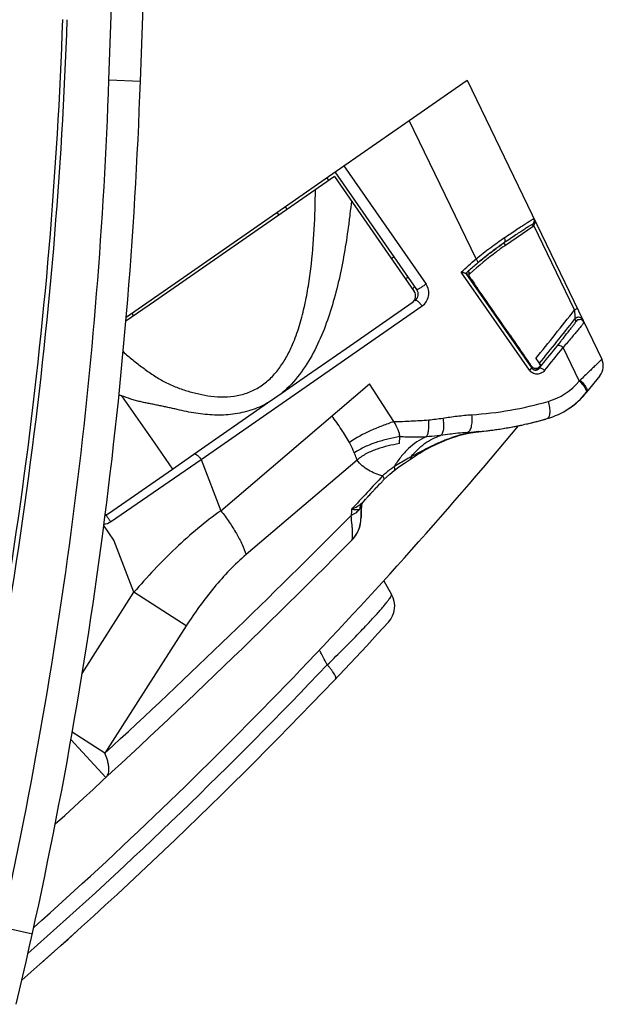
# Model space of a CAD drawing. Units: millimetres. Extents: x 0 to 420, y 0 to 297.
# Drawn here: x 286 to 292, y 133 to 142 of the extents above; entities that cross this region are included whole.
import ezdxf

# ---------------------------------------------------------------- set-up
doc = ezdxf.new("R2010")
doc.units = ezdxf.units.MM
doc.header["$LTSCALE"] = 23.1
doc.layers.add('INTF_1', color=7, linetype='CONTINUOUS')

msp = doc.modelspace()

# ---------------------------------------------------------------- linework, layer by layer
at = {"layer": 'INTF_1', "color": 9, "linetype": 'CONTINUOUS'}
for p, q in [((287.223, 141.5357), (287.6735, 154.4365)), ((287.223, 141.5357), (287.5229, 141.5252)), ((290.723, 139.8307), (290.0857, 141.1496)), ((289.4629, 140.7169), (290.2455, 139.5906)), ((289.2996, 140.6035), (289.3168, 140.5788)), ((288.9215, 140.3041), (288.9043, 140.3288)), ((291.2664, 140.1435), (291.2595, 140.1576)), ((291.6616, 139.3438), (291.2727, 140.1488)), ((290.9701, 139.9699), (290.9437, 139.9515)), ((290.9719, 139.9712), (290.9701, 139.9699)), ((291.0036, 139.9609), (290.9884, 139.9825)), ((290.7629, 139.8125), (290.7368, 139.7906)), ((290.7662, 139.8153), (290.7629, 139.8125)), ((290.7838, 139.8297), (290.783, 139.8291)), ((290.6484, 139.7126), (290.625, 139.6911)), ((290.6676, 139.6919), (290.6484, 139.7126)), ((291.2319, 138.7705), (290.5809, 139.7035)), ((290.624, 139.6921), (291.2533, 138.7902)), ((288.1016, 137.9183), (290.2079, 139.3818)), ((287.4427, 139.3133), (287.4539, 139.2845)), ((291.6865, 139.2724), (291.6826, 139.2709)), ((291.6969, 139.2744), (291.6907, 139.2736)), ((291.7061, 138.6671), (291.552, 138.9858)), ((291.2533, 138.7902), (291.2539, 138.8045)), ((291.2898, 138.7715), (291.295, 138.7718)), ((291.3011, 138.773), (291.3065, 138.7749)), ((291.3092, 138.7762), (291.3093, 138.7762)), ((291.3092, 138.7762), (291.3094, 138.7762)), ((291.3218, 138.7851), (291.3251, 138.7889)), ((291.3251, 138.7889), (291.347, 138.8159)), ((291.3256, 138.8025), (291.3251, 138.7889)), ((291.3252, 138.8338), (291.347, 138.8159)), ((288.29, 137.4314), (289.7057, 138.6394)), ((287.3438, 138.526), (287.6523, 138.0819)), ((287.6523, 138.0819), (287.8287, 137.8281)), ((287.2387, 137.3265), (288.1016, 137.9183)), ((288.1016, 137.9183), (288.29, 137.4314)), ((289.588, 137.9139), (288.5306, 137.0123)), ((289.6521, 137.5209), (289.6395, 137.5082)), ((287.4611, 136.6535), (287.2689, 137.1501)), ((286.9662, 135.8791), (287.4611, 136.6535)), ((287.9604, 136.3344), (287.4611, 136.6535)), ((287.9604, 136.3344), (287.1846, 135.1205)), ((287.1846, 135.1205), (286.8717, 135.3205)), ((286.8594, 135.2511), (287.1942, 134.8886)), ((286.1999, 133.4648), (286.4929, 133.4001))]:
    msp.add_line(p, q, dxfattribs=at)
at = {"layer": 'INTF_1', "color": 7, "linetype": 'CONTINUOUS'}
for p, q in [((287.5229, 141.5252), (287.9734, 154.4261)), ((290.0857, 141.1496), (290.6369, 141.5326)), ((290.6369, 141.5326), (291.9208, 138.8758)), ((289.4629, 140.7169), (290.0857, 141.1496)), ((288.8248, 140.2736), (289.4629, 140.7169)), ((290.158, 139.5377), (289.3791, 140.6587)), ((287.896, 139.6282), (288.8248, 140.2736)), ((288.8248, 140.2736), (288.842, 140.2488)), ((291.0036, 139.9609), (291.2664, 140.1435)), ((290.86, 139.8899), (290.8714, 139.8985)), ((290.8714, 139.8985), (290.88, 139.905)), ((290.88, 139.905), (290.8891, 139.9118)), ((290.8891, 139.9118), (290.9008, 139.9205)), ((290.9008, 139.9205), (290.9132, 139.9295)), ((290.9132, 139.9295), (290.9248, 139.938)), ((290.9248, 139.938), (290.9333, 139.9441)), ((290.9333, 139.9441), (290.9411, 139.9496)), ((290.9411, 139.9496), (290.9496, 139.9556)), ((290.9496, 139.9556), (290.9617, 139.964)), ((290.9617, 139.964), (290.9691, 139.9691)), ((290.9691, 139.9691), (290.9701, 139.9698)), ((289.9151, 139.8347), (289.9398, 139.8519)), ((290.763, 139.8124), (290.7864, 139.8318)), ((290.7864, 139.8318), (290.7969, 139.8403)), ((290.7969, 139.8403), (290.8059, 139.8476)), ((290.8059, 139.8476), (290.8143, 139.8543)), ((290.8143, 139.8543), (290.8243, 139.8622)), ((290.8243, 139.8622), (290.835, 139.8706)), ((290.835, 139.8706), (290.8478, 139.8805)), ((290.8478, 139.8805), (290.86, 139.8899)), ((287.3875, 139.2749), (287.896, 139.6282)), ((290.625, 139.6911), (290.624, 139.6921)), ((290.625, 139.6911), (290.6571, 139.6876)), ((290.653, 139.6779), (290.6513, 139.6767)), ((290.6513, 139.6763), (290.6521, 139.677)), ((290.6624, 139.6871), (290.6543, 139.6796)), ((290.6624, 139.6871), (290.6544, 139.6796)), ((290.6571, 139.6876), (290.662, 139.6871)), ((290.6676, 139.6919), (290.6624, 139.6871)), ((290.7922, 139.4691), (290.7376, 139.5476)), ((289.484, 138.9781), (290.1146, 139.4162)), ((289.4841, 138.978), (290.1146, 139.4162)), ((291.6648, 139.2576), (291.6602, 139.2519)), ((289.1156, 138.7219), (289.4841, 138.978)), ((291.2914, 138.8803), (291.3367, 138.8174)), ((291.2923, 138.7715), (291.2894, 138.7715)), ((291.2931, 138.7716), (291.2928, 138.7716)), ((291.2935, 138.7716), (291.2929, 138.7716)), ((291.2938, 138.7716), (291.2935, 138.7716)), ((291.2938, 138.7716), (291.2935, 138.7716)), ((291.2942, 138.7717), (291.2938, 138.7716)), ((291.2958, 138.7719), (291.2942, 138.7717)), ((291.2945, 138.7717), (291.2942, 138.7717)), ((291.2951, 138.7718), (291.2945, 138.7717)), ((291.2959, 138.7719), (291.2951, 138.7718)), ((291.2991, 138.7725), (291.2959, 138.7719)), ((291.2972, 138.7721), (291.2969, 138.7721)), ((291.2979, 138.7723), (291.2976, 138.7722)), ((291.2982, 138.7723), (291.2979, 138.7723)), ((291.2985, 138.7724), (291.2982, 138.7723)), ((291.2988, 138.7725), (291.2985, 138.7724)), ((291.2991, 138.7725), (291.2988, 138.7725)), ((291.2999, 138.7727), (291.2991, 138.7725)), ((291.2994, 138.7726), (291.2991, 138.7725)), ((291.3, 138.7727), (291.2997, 138.7727)), ((291.3003, 138.7728), (291.2999, 138.7727)), ((291.3007, 138.7729), (291.3004, 138.7729)), ((291.3013, 138.7731), (291.3008, 138.773)), ((291.3016, 138.7732), (291.3011, 138.7731)), ((291.3019, 138.7733), (291.3014, 138.7731)), ((291.3023, 138.7734), (291.3017, 138.7732)), ((291.3023, 138.7734), (291.302, 138.7733)), ((291.3035, 138.7738), (291.3023, 138.7734)), ((291.3123, 138.7777), (291.3095, 138.7763)), ((291.3123, 138.7777), (291.3165, 138.7804)), ((291.313, 138.7781), (291.3123, 138.7777)), ((291.3171, 138.7808), (291.3164, 138.7804)), ((291.3189, 138.7823), (291.3171, 138.7808)), ((291.3193, 138.7826), (291.3187, 138.7821)), ((291.3193, 138.7826), (291.3191, 138.7825)), ((291.3252, 138.8338), (291.325, 138.8335)), ((288.8748, 138.5548), (289.1155, 138.7221)), ((288.8749, 138.5546), (289.1156, 138.7219)), ((291.9027, 138.7167), (291.7764, 138.5593)), ((289.939, 138.2799), (289.7057, 138.6394)), ((288.7355, 138.4581), (288.8748, 138.5548)), ((291.7114, 138.4883), (291.7156, 138.4923)), ((291.7156, 138.4923), (291.7194, 138.496)), ((291.7194, 138.496), (291.7229, 138.4995)), ((291.7229, 138.4995), (291.7261, 138.5028)), ((291.7261, 138.5028), (291.7291, 138.5059)), ((291.7291, 138.5059), (291.7319, 138.5087)), ((291.7319, 138.5087), (291.7344, 138.5114)), ((291.7344, 138.5114), (291.7368, 138.5139)), ((291.7368, 138.5139), (291.74, 138.5173)), ((291.7438, 138.5214), (291.7463, 138.5241)), ((291.7492, 138.5274), (291.7517, 138.5302)), ((291.7553, 138.5342), (291.7591, 138.5385)), ((291.7583, 138.5376), (291.7607, 138.5404)), ((291.7607, 138.5404), (291.7626, 138.5427)), ((288.0332, 137.97), (288.7355, 138.4581)), ((291.3053, 138.2825), (291.3992, 138.3082)), ((291.3529, 138.2952), (291.3735, 138.3009)), ((291.3709, 138.3002), (291.3868, 138.3047)), ((291.3828, 138.3035), (291.3993, 138.3082)), ((291.3868, 138.3047), (291.3881, 138.305)), ((291.1452, 138.2448), (291.1708, 138.2503)), ((291.1708, 138.2503), (291.1886, 138.2543)), ((291.2616, 138.2714), (291.2831, 138.2768)), ((291.2831, 138.2768), (291.3229, 138.2871)), ((291.3207, 138.2865), (291.3411, 138.292)), ((291.3365, 138.2908), (291.3577, 138.2965)), ((289.9914, 138.07), (289.9951, 138.1385)), ((290.6248, 138.1751), (290.6521, 138.1769)), ((290.6521, 138.1769), (290.6763, 138.1786)), ((290.72, 138.1821), (290.7444, 138.1843)), ((290.7231, 138.1828), (290.7236, 138.1828)), ((290.7237, 138.1817), (290.7233, 138.1816)), ((290.7238, 138.1816), (290.7233, 138.1815)), ((290.7444, 138.1843), (290.7617, 138.1859)), ((290.7617, 138.1859), (290.7853, 138.1883)), ((290.7853, 138.1883), (290.798, 138.1897)), ((290.798, 138.1897), (290.8204, 138.1922)), ((290.8204, 138.1922), (290.8403, 138.1945)), ((290.8403, 138.1945), (290.8603, 138.197)), ((290.8603, 138.197), (290.8836, 138.2)), ((287.8288, 137.8279), (288.0332, 137.97)), ((287.2197, 137.4049), (287.8287, 137.8281)), ((289.7623, 137.6413), (289.7668, 137.6462)), ((289.7668, 137.6462), (289.7674, 137.6468)), ((289.7674, 137.6468), (289.7676, 137.647)), ((289.7676, 137.647), (289.7684, 137.6478)), ((289.7684, 137.6478), (289.7814, 137.6614)), ((289.7814, 137.6614), (289.7824, 137.6624)), ((289.7824, 137.6624), (289.8056, 137.686)), ((289.8056, 137.686), (289.8107, 137.6913)), ((289.8107, 137.6913), (289.8164, 137.6972)), ((289.8164, 137.6972), (289.8261, 137.7074)), ((289.8261, 137.7074), (289.8318, 137.7135)), ((289.8318, 137.7135), (289.8383, 137.7204)), ((289.8383, 137.7204), (289.8417, 137.7241)), ((289.6739, 137.5455), (289.6792, 137.5514)), ((289.6792, 137.5514), (289.6809, 137.5532)), ((289.6955, 137.5693), (289.6962, 137.5701)), ((289.6962, 137.5701), (289.6977, 137.5718)), ((289.6977, 137.5718), (289.7083, 137.5834)), ((289.7083, 137.5834), (289.7195, 137.5956)), ((289.7195, 137.5956), (289.7279, 137.6047)), ((289.7279, 137.6047), (289.7299, 137.6069)), ((289.7314, 137.6085), (289.7363, 137.6136)), ((289.7363, 137.6136), (289.7402, 137.6177)), ((289.7402, 137.6177), (289.7439, 137.6216)), ((289.7439, 137.6216), (289.748, 137.626)), ((289.748, 137.626), (289.7515, 137.6298)), ((289.7514, 137.6297), (289.756, 137.6346)), ((289.7515, 137.6298), (289.7523, 137.6308)), ((289.756, 137.6346), (289.7597, 137.6386)), ((289.7597, 137.6386), (289.7623, 137.6413)), ((289.6296, 137.4435), (289.6306, 137.4593)), ((289.6298, 137.47), (289.6298, 137.4702)), ((289.6306, 137.4583), (289.6326, 137.4862)), ((289.6306, 137.4593), (289.6315, 137.4725)), ((289.6315, 137.4725), (289.6322, 137.483)), ((289.6534, 137.5222), (289.6544, 137.5234)), ((289.6544, 137.5234), (289.6557, 137.5248)), ((289.6557, 137.5248), (289.6569, 137.5261)), ((289.6569, 137.5261), (289.669, 137.54)), ((289.669, 137.54), (289.6709, 137.5421)), ((289.6709, 137.5421), (289.6739, 137.5455)), ((289.6259, 137.3672), (289.6256, 137.3559)), ((289.6259, 137.3672), (289.6265, 137.3842)), ((289.6265, 137.3842), (289.6274, 137.4033)), ((289.6273, 137.4034), (289.6279, 137.4146)), ((289.6279, 137.4146), (289.6286, 137.4283)), ((289.6286, 137.4283), (289.6296, 137.4435)), ((287.2689, 137.1501), (287.1727, 137.2886)), ((289.6101, 137.2665), (289.6165, 137.2881)), ((289.6165, 137.2881), (289.6212, 137.3105)), ((289.6212, 137.3105), (289.6243, 137.3331)), ((289.6243, 137.3331), (289.6256, 137.3558)), ((289.6256, 137.3558), (289.6257, 137.359)), ((289.6256, 137.3556), (289.6256, 137.3575)), ((289.6256, 137.3561), (289.6256, 137.3559)), ((289.6256, 137.3555), (289.6256, 137.3555)), ((289.6257, 137.3595), (289.6257, 137.36)), ((289.8425, 136.7641), (289.9175, 136.6331)), ((286.8329, 133.3493), (286.9144, 133.4226)), ((286.7652, 133.2885), (286.8329, 133.3493)), ((286.6125, 133.1524), (286.7652, 133.2885)), ((286.5974, 133.1391), (286.6125, 133.1524)), ((286.5758, 133.1199), (286.5919, 133.1341)), ((286.5919, 133.1341), (286.5974, 133.1391))]:
    msp.add_line(p, q, dxfattribs=at)
at = {"layer": 'INTF_1', "color": 6, "linetype": 'CONTINUOUS'}
for p, q in [((289.3715, 140.6168), (287.6575, 139.4259)), ((289.3715, 140.6168), (290.1333, 139.5206)), ((287.6575, 139.4259), (287.3839, 139.2359))]:
    msp.add_line(p, q, dxfattribs=at)
at = {"layer": 'INTF_1', "color": 7, "linetype": 'CONTINUOUS'}
for points in [[(291.6978, 139.2743), (291.6975, 139.2743), (291.6971, 139.2743), (291.6964, 139.2742), (291.6957, 139.2742), (291.6948, 139.2741), (291.6939, 139.274), (291.6929, 139.2739), (291.6919, 139.2737), (291.6908, 139.2735), (291.6897, 139.2733), (291.6886, 139.273), (291.6874, 139.2727), (291.6861, 139.2723), (291.6847, 139.2718), (291.6833, 139.2712), (291.6819, 139.2705), (291.6806, 139.2699), (291.6794, 139.2692), (291.6783, 139.2686), (291.6772, 139.268), (291.6763, 139.2674), (291.6754, 139.2669), (291.6747, 139.2664), (291.6742, 139.266), (291.6738, 139.2658)], [(291.2834, 138.772), (291.2832, 138.772), (291.2831, 138.772)], [(291.2929, 138.7716), (291.2922, 138.7715), (291.2915, 138.7715), (291.2908, 138.7715), (291.2901, 138.7715), (291.2894, 138.7715), (291.2887, 138.7715), (291.288, 138.7715), (291.2874, 138.7716), (291.2868, 138.7716), (291.2864, 138.7716), (291.286, 138.7717), (291.2856, 138.7717), (291.2853, 138.7717), (291.2849, 138.7718), (291.2846, 138.7718), (291.2843, 138.7719), (291.2841, 138.7719), (291.2838, 138.7719), (291.2836, 138.772), (291.2834, 138.772)], [(291.2969, 138.7721), (291.2966, 138.772), (291.2964, 138.772), (291.2963, 138.772), (291.2961, 138.7719), (291.2959, 138.7719), (291.2958, 138.7719)], [(291.301, 138.773), (291.3005, 138.7729), (291.3002, 138.7728)], [(291.3095, 138.7763), (291.3093, 138.7762), (291.3089, 138.776), (291.3086, 138.7759), (291.3082, 138.7757), (291.3079, 138.7755), (291.3075, 138.7754), (291.3072, 138.7752), (291.3069, 138.7751), (291.3065, 138.775), (291.3062, 138.7748), (291.3059, 138.7747), (291.3055, 138.7746), (291.3052, 138.7744), (291.3049, 138.7743), (291.3046, 138.7742), (291.3042, 138.7741), (291.3039, 138.774), (291.3036, 138.7738), (291.3033, 138.7737), (291.303, 138.7736)], [(291.3164, 138.7804), (291.3164, 138.7803), (291.3162, 138.7802), (291.3159, 138.78), (291.3157, 138.7798), (291.3154, 138.7796), (291.3151, 138.7794), (291.3149, 138.7793), (291.3146, 138.7791), (291.3143, 138.7789), (291.314, 138.7787), (291.3136, 138.7785), (291.3133, 138.7783), (291.313, 138.7781)], [(291.3191, 138.7825), (291.319, 138.7824), (291.3189, 138.7823)], [(291.3217, 138.7852), (291.3215, 138.785), (291.3213, 138.7848), (291.321, 138.7844), (291.3206, 138.784), (291.3202, 138.7836), (291.3199, 138.7832), (291.3194, 138.7828), (291.3193, 138.7826)], [(291.322, 138.7869), (291.322, 138.7869), (291.3219, 138.7869), (291.3219, 138.7867), (291.3219, 138.7866), (291.3219, 138.7864), (291.3218, 138.7863), (291.3218, 138.7861), (291.3217, 138.786), (291.3217, 138.7859), (291.3217, 138.7858), (291.3216, 138.7856), (291.3216, 138.7855), (291.3215, 138.7853), (291.3214, 138.7852), (291.3213, 138.785), (291.3212, 138.7848), (291.3211, 138.7846)], [(291.74, 138.5173), (291.741, 138.5184), (291.7459, 138.5238)], [(291.7459, 138.5238), (291.7515, 138.5299), (291.7559, 138.5349)], [(291.6036, 138.4022), (291.607, 138.4045), (291.6147, 138.4096), (291.6219, 138.4146), (291.6286, 138.4194), (291.6349, 138.4239)], [(291.6205, 138.4137), (291.6256, 138.4172), (291.6406, 138.4282)], [(291.6349, 138.4239), (291.6408, 138.4283), (291.6463, 138.4325), (291.6516, 138.4365), (291.6565, 138.4404), (291.6612, 138.4441), (291.6656, 138.4477), (291.6698, 138.4511), (291.6738, 138.4544)], [(291.6738, 138.4544), (291.6775, 138.4576), (291.6811, 138.4607), (291.6846, 138.4637), (291.6878, 138.4666), (291.6909, 138.4693), (291.6939, 138.472), (291.6968, 138.4746), (291.6995, 138.4771), (291.7021, 138.4795), (291.7046, 138.4818)], [(291.6774, 138.4576), (291.6866, 138.4655), (291.7003, 138.4778), (291.7114, 138.4883)], [(290.8836, 138.2), (290.896, 138.2017), (290.9089, 138.2034), (290.9221, 138.2053), (290.9356, 138.2073), (290.9498, 138.2094), (290.9645, 138.2117), (290.9799, 138.2141), (290.9956, 138.2167), (291.0113, 138.2193), (291.0268, 138.222), (291.0421, 138.2247), (291.0567, 138.2274), (291.0707, 138.23), (291.084, 138.2325), (291.0968, 138.235), (291.1091, 138.2374), (291.1209, 138.2398), (291.1434, 138.2445)], [(291.1886, 138.2543), (291.2019, 138.2573), (291.2146, 138.2602), (291.2269, 138.2631), (291.2388, 138.2659), (291.2616, 138.2714)], [(290.0415, 137.8856), (290.1159, 137.9358), (290.1358, 137.9488), (290.1584, 137.9631), (290.1853, 137.9796), (290.2164, 137.998), (290.2513, 138.0176), (290.2905, 138.0382), (290.3403, 138.0629), (290.3969, 138.0884), (290.4474, 138.1089), (290.4919, 138.1253), (290.5316, 138.1387), (290.5673, 138.1496), (290.5975, 138.1577), (290.6244, 138.164), (290.6493, 138.1691), (290.673, 138.1736), (290.6956, 138.1774), (290.7172, 138.1807)], [(290.6763, 138.1786), (290.6904, 138.1797), (290.7051, 138.1809), (290.72, 138.1821)], [(290.7172, 138.1807), (290.7378, 138.1835), (290.7444, 138.1842)], [(289.9418, 137.8136), (289.9878, 137.8478), (290.0415, 137.8856)], [(289.8417, 137.7241), (289.8672, 137.7498), (289.9009, 137.7806), (289.9418, 137.8137)], [(289.6809, 137.5532), (289.682, 137.5545), (289.6906, 137.5639)], [(289.6906, 137.5639), (289.6913, 137.5647), (289.6927, 137.5662)], [(289.6927, 137.5662), (289.6934, 137.567), (289.6941, 137.5677), (289.6955, 137.5693)], [(289.7299, 137.6069), (289.7308, 137.6078), (289.7308, 137.6078)], [(289.6274, 137.4033), (289.6281, 137.4184), (289.6292, 137.4375), (289.6306, 137.4583)], [(289.6298, 137.4702), (289.6298, 137.4704), (289.6299, 137.4706), (289.6299, 137.4706), (289.6299, 137.4707), (289.6299, 137.4708), (289.6299, 137.471), (289.63, 137.4714), (289.63, 137.472), (289.6301, 137.4728), (289.6303, 137.4736), (289.6304, 137.4744), (289.6305, 137.4752), (289.6307, 137.4761), (289.6308, 137.4769), (289.631, 137.4778), (289.6312, 137.4787), (289.6314, 137.4796), (289.6316, 137.4806), (289.6319, 137.4816), (289.6321, 137.4827), (289.6324, 137.4837)], [(289.6324, 137.4837), (289.6327, 137.4849), (289.6331, 137.486), (289.6334, 137.4871), (289.6338, 137.4883), (289.6342, 137.4894), (289.6346, 137.4906), (289.635, 137.4918), (289.6355, 137.493), (289.6359, 137.4941), (289.6364, 137.4953), (289.6369, 137.4966), (289.6375, 137.4978), (289.6381, 137.499), (289.6387, 137.5003), (289.6393, 137.5016), (289.64, 137.5029), (289.6407, 137.5042), (289.6414, 137.5056), (289.6423, 137.507), (289.6431, 137.5084), (289.644, 137.5098), (289.645, 137.5113), (289.6459, 137.5128), (289.6469, 137.5142), (289.6479, 137.5155), (289.6488, 137.5167), (289.6496, 137.5178), (289.6505, 137.5189), (289.6512, 137.5198), (289.6518, 137.5205), (289.6522, 137.5209)], [(289.6521, 137.5209), (289.6523, 137.5211), (289.6534, 137.5222)], [(289.6273, 137.4033), (289.6273, 137.4033), (289.6273, 137.4034)], [(289.5386, 137.1506), (289.5541, 137.1674), (289.5682, 137.1853), (289.581, 137.2044), (289.5923, 137.2243), (289.602, 137.2451), (289.6101, 137.2665)]]:
    msp.add_lwpolyline(points, dxfattribs=at)
at = {"layer": 'INTF_1', "color": 9, "linetype": 'CONTINUOUS'}
for centre, radius, start, end in [((242.5994, 143.6551), 44.2104, 346.68692, 357.99918), ((242.5994, 143.6551), 44.2535, 346.68692, 357.99918), ((242.5772, 143.0948), 44.673, 347.55124, 358), ((291.2336, 140.1944), 0.045, 305.13245, 25.78162), ((292.4408, 137.8249), 2.6006, 126.99334, 127.2286), ((292.4094, 137.8659), 2.5489, 126.44503, 126.9857), ((292.8282, 137.2991), 3.2537, 126.24922, 126.44776), ((292.9912, 137.0772), 3.529, 125.89954, 126.25387), ((292.5845, 137.6396), 2.835, 125.68147, 125.90434), ((292.116, 138.2922), 2.0317, 125.24077, 125.68467), ((292.4232, 137.8744), 2.55, 124.24085, 124.69021), ((293.7209, 136.2372), 4.6403, 129.28081, 129.54928), ((293.0635, 137.0411), 3.6019, 129.1245, 129.26563), ((292.6483, 137.546), 2.9482, 127.50036, 129.05674), ((292.779, 137.3798), 3.1596, 127.22934, 127.54616), ((293.1066, 137.6376), 3.6481, 146.29538, 146.80327), ((290.6645, 139.709), 0.022, 263.50942, 264.533), ((291.7108, 139.2069), 0.045, 25.80753, 141.35034), ((291.7078, 139.2164), 0.0601, 119.50062, 120.91116), ((291.7068, 139.2181), 0.0581, 115.96481, 119.53258), ((291.7041, 139.2237), 0.0519, 114.51415, 115.94409), ((291.6973, 139.2401), 0.0341, 106.87705, 108.56969), ((291.6975, 139.2396), 0.0347, 101.18315, 106.81614), ((291.7004, 139.2226), 0.0519, 92.90919, 93.88853), ((255.9109, 167.4764), 45.5756, 321.03429, 321.34439), ((250.1972, 172.0911), 52.9734, 321.01749, 321.32213), ((291.2898, 138.8188), 0.0473, 261.81429, 262.41064), ((291.2899, 138.8194), 0.048, 262.41259, 264.044), ((291.2899, 138.8195), 0.0481, 264.02814, 268.98037), ((291.2899, 138.8179), 0.0464, 268.99588, 269.42453), ((291.2899, 138.8174), 0.0459, 269.42448, 269.86673), ((291.2903, 138.8094), 0.0379, 277.17362, 277.44704), ((291.2903, 138.8093), 0.0378, 277.44703, 277.76919), ((291.2903, 138.8092), 0.0377, 277.76913, 278.33891), ((291.29, 138.8107), 0.0392, 278.41599, 285.43846), ((291.289, 138.8145), 0.0432, 285.36866, 285.76699), ((291.2888, 138.8153), 0.044, 285.76706, 286.17348), ((291.2838, 138.8297), 0.0593, 292.44742, 292.93932), ((291.2837, 138.8301), 0.0597, 292.93753, 295.32525), ((291.2955, 138.8092), 0.0357, 306.04037, 307.48367), ((291.2953, 138.8094), 0.0359, 307.5021, 311.74575), ((291.2936, 138.8114), 0.0385, 311.74566, 314.01532), ((291.2912, 138.8139), 0.042, 314.01273, 315.67809), ((291.2886, 138.8164), 0.0456, 315.67155, 316.68056), ((291.2433, 139.0489), 0.6, 286.07734, 320.47251), ((290.9395, 139.4877), 1.123, 313.04685, 313.6298), ((288.1594, 140.6479), 2.2732, 248.28417, 248.97506), ((290.4648, 141.7472), 3.4083, 273.62463, 286.09031), ((290.114, 140.1482), 1.8579, 274.84088, 279.03461), ((337.6515, 92.9765), 65.5172, 136.875927, 137.25654), ((236.781, 189.6839), 74.2811, 312.730576, 315.246929), ((292.5631, 137.2044), 3.0369, 175.47147, 176.57028), ((287.1493, 137.4569), 0.1581, 279.05572, 304.43781), ((256.4613, 167.1797), 45.3119, 311.43828, 316.45341)]:
    msp.add_arc(centre, radius, start, end, dxfattribs=at)
at = {"layer": 'INTF_1', "color": 7, "linetype": 'CONTINUOUS'}
for centre, radius, start, end in [((242.5772, 143.0948), 44.973, 346.67201, 358), ((292.818, 137.3511), 3.4785, 140.4149, 140.92981), ((290.0964, 139.495), 0.075, 304.7914, 34.7914), ((256.5852, 166.9817), 44.6565, 321.00301, 321.7642), ((256.5781, 167.0172), 44.74, 320.95443, 321.64062), ((270.5972, 124.8426), 24.9326, 34.21528, 34.88533), ((291.7857, 138.8106), 0.15, 321.23816, 25.79141), ((263.3365, 119.9041), 33.7136, 34.09856, 34.21716), ((291.286, 138.8253), 0.0544, 295.45784, 298.86682), ((291.1916, 139.0289), 0.75, 286.07735, 321.23816), ((291.649, 138.6407), 0.15, 306.80148, 319.67854), ((256.5495, 167.0391), 45, 311.73605, 320.21107), ((290.4194, 141.6921), 3.5228, 275.96141, 281.88788), ((290.4204, 141.6829), 3.5136, 281.90234, 282.33027), ((290.4094, 141.7328), 3.5647, 282.34247, 284.55607), ((290.4076, 141.8077), 3.639, 273.98207, 274.97633), ((290.4101, 141.7786), 3.6099, 274.9847, 275.31463), ((290.8433, 137.3057), 0.8841, 96.42234, 97.76903), ((290.4112, 141.766), 3.5972, 275.31464, 275.63652), ((290.8233, 137.4788), 0.7099, 95.97867, 96.38395), ((290.4124, 141.7542), 3.5853, 275.63652, 275.9699), ((292.9857, 137.2888), 3.3608, 176.90917, 178.37153), ((287.1523, 137.4494), 0.075, 295.38069, 304.7914), ((293.0038, 137.2883), 3.3789, 178.37175, 178.80015), ((289.3257, 137.3619), 0.3, 315.21889, 358.85447), ((236.3033, 189.9806), 75, 312.228887, 315.21891), ((289.7222, 136.5214), 0.225, 317.38703, 29.77556), ((256.5495, 167.0391), 45.3, 311.20603, 317.38703)]:
    msp.add_arc(centre, radius, start, end, dxfattribs=at)
at = {"layer": 'INTF_1', "color": 6, "linetype": 'CONTINUOUS'}
for centre, start, end in [((290.0718, 139.4778), 304.7914, 34.7914), ((287.1769, 137.4665), 276.83071, 304.7914)]:
    msp.add_arc(centre, 0.075, start, end, dxfattribs=at)
at = {"layer": 'INTF_1', "color": 9, "linetype": 'CONTINUOUS'}
for points, knots in [([(288.9729, 139.0143), (288.9972, 139.0708), (289.039, 139.1872), (289.0862, 139.3671), (289.1217, 139.5507), (289.1569, 139.7991), (289.1826, 140.1132), (289.1903, 140.3654), (289.1918, 140.4919)], [0, 0, 0, 0, 0.122822, 0.246581, 0.371062, 0.496108, 0.747432, 1, 1, 1, 1]), ([(289.5342, 140.3828), (289.5298, 140.3408), (289.5205, 140.257), (289.4992, 140.0898), (289.4673, 139.8822), (289.4184, 139.6357), (289.3561, 139.3936), (289.277, 139.1581), (289.176, 138.9332), (289.0468, 138.726), (288.9362, 138.6063), (288.8748, 138.5548)], [0, 0, 0, 0, 0.063811, 0.12753, 0.254637, 0.381221, 0.507143, 0.632215, 0.756195, 0.878822, 1, 1, 1, 1]), ([(290.9906, 140.0317), (291.0115, 140.0457), (291.0511, 140.0722), (291.107, 140.1093), (291.1554, 140.1412), (291.1908, 140.1643), (291.2151, 140.1799), (291.2301, 140.1893), (291.2429, 140.1973), (291.2535, 140.2037), (291.2619, 140.2086), (291.2679, 140.2119), (291.2717, 140.2136), (291.2734, 140.2142), (291.2741, 140.2141), (291.2742, 140.214)], [0, 0, 0, 0, 0.224186, 0.423627, 0.595902, 0.739287, 0.79967, 0.852312, 0.897081, 0.933849, 0.962502, 0.982993, 0.995326, 0.998505, 1, 1, 1, 1]), ([(291.2595, 140.1576), (291.2595, 140.1577), (291.2588, 140.1579), (291.2571, 140.1574), (291.2535, 140.1558), (291.2476, 140.1527), (291.2396, 140.1481), (291.2294, 140.142), (291.2172, 140.1344), (291.2028, 140.1253), (291.1796, 140.1104), (291.1457, 140.0882), (291.0995, 140.0575), (291.0462, 140.0217), (291.0084, 139.9961), (290.9884, 139.9825)], [0, 0, 0, 0, 0.001628, 0.004869, 0.017273, 0.037805, 0.066465, 0.103192, 0.147885, 0.200427, 0.260697, 0.403869, 0.576068, 0.775581, 1, 1, 1, 1]), ([(290.723, 139.8307), (290.7684, 139.8685), (290.856, 139.9376), (290.947, 140.0024), (290.9906, 140.0317)], [0, 0, 0, 0, 0.529313, 1, 1, 1, 1]), ([(290.9906, 140.0317), (290.993, 140.0273), (290.9969, 140.0181), (290.999, 140.0038), (290.9962, 139.991), (290.9912, 139.9846), (290.9884, 139.9825)], [0, 0, 0, 0, 0.281068, 0.559513, 0.800666, 1, 1, 1, 1]), ([(290.5809, 139.7035), (290.6043, 139.725), (290.651, 139.7682), (290.6988, 139.8101), (290.723, 139.8307)], [0, 0, 0, 0, 0.499788, 1, 1, 1, 1]), ([(290.723, 139.8307), (290.726, 139.8268), (290.7314, 139.819), (290.7365, 139.8088), (290.7387, 139.8012), (290.7392, 139.7959), (290.7383, 139.792), (290.7368, 139.7906)], [0, 0, 0, 0, 0.332143, 0.639355, 0.762451, 0.863266, 1, 1, 1, 1]), ([(290.7368, 139.7906), (290.7219, 139.7779), (290.6921, 139.7522), (290.6629, 139.7259), (290.6484, 139.7126)], [0, 0, 0, 0, 0.49942, 1, 1, 1, 1]), ([(290.2455, 139.5906), (290.2359, 139.5834), (290.2214, 139.5731), (290.2021, 139.5603), (290.1888, 139.5519), (290.1772, 139.5452), (290.1682, 139.5404), (290.1623, 139.538), (290.1593, 139.5372), (290.1582, 139.5375), (290.158, 139.5377)], [0, 0, 0, 0, 0.346812, 0.517939, 0.674244, 0.806728, 0.907874, 0.972319, 0.990197, 1, 1, 1, 1]), ([(290.2079, 139.3818), (290.2234, 139.3925), (290.2508, 139.4206), (290.2734, 139.4756), (290.2731, 139.5364), (290.2569, 139.5741), (290.2455, 139.5906)], [0, 0, 0, 0, 0.241733, 0.489484, 0.743539, 1, 1, 1, 1]), ([(290.2079, 139.3818), (290.2023, 139.3904), (290.1932, 139.4024), (290.1798, 139.4163), (290.1701, 139.4246), (290.1609, 139.4307), (290.1525, 139.4345), (290.1452, 139.4358), (290.1408, 139.4345), (290.1392, 139.4334)], [0, 0, 0, 0, 0.337062, 0.494098, 0.635866, 0.757988, 0.857918, 0.936334, 1, 1, 1, 1]), ([(291.6863, 139.361), (291.6865, 139.3607), (291.6861, 139.3598), (291.6842, 139.3577), (291.6792, 139.354), (291.6714, 139.3492), (291.665, 139.3456), (291.6616, 139.3438)], [0, 0, 0, 0, 0.027536, 0.082821, 0.290952, 0.618597, 1, 1, 1, 1]), ([(291.6648, 139.2576), (291.6653, 139.2584), (291.6662, 139.2611), (291.6671, 139.2668), (291.6675, 139.2766), (291.6673, 139.2955), (291.6653, 139.3186), (291.6628, 139.3366), (291.6616, 139.3438)], [0, 0, 0, 0, 0.033185, 0.095095, 0.201185, 0.36999, 0.74888, 1, 1, 1, 1]), ([(291.6769, 139.2679), (291.6757, 139.2671), (291.6712, 139.2643), (291.6672, 139.2606), (291.6648, 139.2576)], [0, 0, 0, 0, 0.274035, 1, 1, 1, 1]), ([(291.6757, 139.235), (291.6749, 139.2369), (291.6714, 139.2446), (291.6676, 139.252), (291.6648, 139.2576)], [0, 0, 0, 0, 0.253422, 1, 1, 1, 1]), ([(291.7404, 139.2491), (291.7385, 139.253), (291.7345, 139.2585), (291.728, 139.2645), (291.7176, 139.2724), (291.7063, 139.2748), (291.6978, 139.2744)], [0, 0, 0, 0, 0.249327, 0.386957, 0.509999, 1, 1, 1, 1]), ([(291.5016, 139.0082), (291.5139, 139.0236), (291.5373, 139.053), (291.5704, 139.0949), (291.6003, 139.1331), (291.623, 139.1624), (291.6389, 139.1833), (291.6483, 139.1957), (291.6561, 139.2062), (291.6627, 139.2152), (291.6675, 139.2218), (291.6707, 139.2264), (291.6725, 139.2291), (291.6739, 139.2313), (291.675, 139.2331), (291.6755, 139.2341), (291.6758, 139.2348), (291.6757, 139.235)], [0, 0, 0, 0, 0.207353, 0.393549, 0.560157, 0.716777, 0.781704, 0.835372, 0.880196, 0.918953, 0.951907, 0.965695, 0.977345, 0.986639, 0.99351, 0.997942, 1, 1, 1, 1]), ([(291.7514, 139.2265), (291.7515, 139.2263), (291.7512, 139.2256), (291.7506, 139.2245), (291.7495, 139.2228), (291.7473, 139.2195), (291.7433, 139.214), (291.7371, 139.206), (291.7293, 139.1961), (291.7198, 139.1843), (291.7087, 139.1707), (291.691, 139.1492), (291.6655, 139.1187), (291.6313, 139.0782), (291.5929, 139.0333), (291.566, 139.0021), (291.552, 138.9858)], [0, 0, 0, 0, 0.00193, 0.006032, 0.01239, 0.020989, 0.04479, 0.077162, 0.117803, 0.166389, 0.222588, 0.286066, 0.433285, 0.604196, 0.794619, 1, 1, 1, 1]), ([(288.1949, 138.5232), (288.2368, 138.5181), (288.3209, 138.5128), (288.4464, 138.5242), (288.5668, 138.5588), (288.6768, 138.6177), (288.7725, 138.6976), (288.8395, 138.7772), (288.8862, 138.8463), (288.9288, 138.9187), (288.9562, 138.9756), (288.9729, 139.0143)], [0, 0, 0, 0, 0.12669, 0.252095, 0.376319, 0.499913, 0.623655, 0.748128, 0.810755, 0.87362, 1, 1, 1, 1]), ([(291.5016, 139.0082), (291.5022, 139.0089), (291.5047, 139.01), (291.5092, 139.0103), (291.515, 139.009), (291.5247, 139.0053), (291.5351, 138.9992), (291.545, 138.9918), (291.5499, 138.9878), (291.552, 138.9858)], [0, 0, 0, 0, 0.053242, 0.131744, 0.229264, 0.360489, 0.671512, 0.847923, 1, 1, 1, 1]), ([(287.357, 138.9468), (287.3876, 138.9205), (287.4494, 138.8686), (287.5286, 138.8061), (287.5935, 138.7583), (287.6431, 138.724), (287.6939, 138.6917), (287.7634, 138.6525), (287.8536, 138.6108), (287.9656, 138.5721), (288.0792, 138.5416), (288.1562, 138.5279), (288.1949, 138.5232)], [0, 0, 0, 0, 0.12684, 0.253546, 0.316819, 0.380001, 0.443039, 0.50586, 0.630688, 0.754546, 0.877679, 1, 1, 1, 1]), ([(291.9208, 138.8758), (291.9209, 138.8757), (291.9205, 138.8752), (291.9199, 138.8745), (291.9188, 138.8732), (291.9172, 138.8715), (291.9152, 138.8693), (291.9116, 138.8656), (291.9059, 138.8599), (291.8978, 138.8518), (291.888, 138.8421), (291.8765, 138.8308), (291.8635, 138.8181), (291.849, 138.804), (291.8269, 138.7827), (291.7964, 138.7533), (291.7567, 138.7153), (291.7289, 138.6887), (291.7144, 138.6749)], [0, 0, 0, 0, 0.001436, 0.005037, 0.010858, 0.018898, 0.02915, 0.041595, 0.072979, 0.112833, 0.160877, 0.216775, 0.280146, 0.350569, 0.427586, 0.599454, 0.791674, 1, 1, 1, 1]), ([(291.2319, 138.7705), (291.2348, 138.7728), (291.2391, 138.7762), (291.2443, 138.7808), (291.2475, 138.7838), (291.25, 138.7863), (291.2518, 138.7882), (291.2527, 138.7895), (291.2533, 138.79), (291.2533, 138.7902)], [0, 0, 0, 0, 0.382568, 0.561521, 0.713679, 0.835818, 0.925052, 0.979364, 1, 1, 1, 1]), ([(291.3754, 138.7664), (291.3714, 138.7613), (291.3614, 138.7518), (291.3441, 138.7406), (291.3241, 138.7338), (291.303, 138.7317), (291.2815, 138.7348), (291.2554, 138.7452), (291.2395, 138.7596), (291.2319, 138.7705)], [0, 0, 0, 0, 0.118235, 0.246772, 0.37083, 0.495291, 0.628109, 0.759787, 1, 1, 1, 1]), ([(291.2533, 138.7902), (291.2551, 138.7877), (291.2586, 138.7831), (291.2657, 138.7778), (291.2738, 138.774), (291.2799, 138.7724), (291.2831, 138.7719)], [0, 0, 0, 0, 0.258363, 0.481224, 0.726646, 1, 1, 1, 1]), ([(291.3754, 138.7664), (291.3733, 138.7684), (291.3684, 138.7725), (291.3586, 138.7799), (291.3482, 138.786), (291.3385, 138.7898), (291.3327, 138.791), (291.3283, 138.7907), (291.3258, 138.7897), (291.3251, 138.7889)], [0, 0, 0, 0, 0.15254, 0.328429, 0.639376, 0.771381, 0.868313, 0.946533, 1, 1, 1, 1]), ([(291.7061, 138.6671), (291.718, 138.6559), (291.7345, 138.6389), (291.7528, 138.6151), (291.7631, 138.599), (291.7703, 138.5842), (291.7742, 138.5712), (291.7746, 138.5601), (291.7719, 138.5538), (291.7701, 138.5516)], [0, 0, 0, 0, 0.351477, 0.50799, 0.646519, 0.764417, 0.860629, 0.936881, 1, 1, 1, 1]), ([(291.7144, 138.6749), (291.7262, 138.664), (291.7425, 138.6472), (291.7604, 138.6236), (291.7705, 138.6075), (291.7774, 138.5927), (291.781, 138.5795), (291.7811, 138.5681), (291.7783, 138.5617), (291.7764, 138.5593)], [0, 0, 0, 0, 0.347918, 0.502928, 0.640472, 0.758166, 0.855233, 0.933625, 1, 1, 1, 1]), ([(288.7355, 138.4581), (288.6849, 138.4296), (288.5772, 138.3826), (288.4047, 138.3453), (288.257, 138.3395), (288.1387, 138.3474), (288.0499, 138.3587), (287.9616, 138.3755), (287.8884, 138.3922), (287.8297, 138.4052), (287.7856, 138.4147), (287.7414, 138.4242), (287.6972, 138.4336), (287.6528, 138.4429), (287.6082, 138.4517), (287.5635, 138.4599), (287.5189, 138.4699), (287.4747, 138.4818), (287.416, 138.4996), (287.3725, 138.5151), (287.3438, 138.526)], [0, 0, 0, 0, 0.121763, 0.2442, 0.367747, 0.430002, 0.492525, 0.555304, 0.61825, 0.649753, 0.681277, 0.712838, 0.744444, 0.776098, 0.807804, 0.839579, 0.871465, 0.903476, 0.935577, 1, 1, 1, 1]), ([(291.4095, 138.4724), (291.4151, 138.4536), (291.4215, 138.4254), (291.4252, 138.3886), (291.4253, 138.3642), (291.4228, 138.3433), (291.4178, 138.3265), (291.4103, 138.3141), (291.4029, 138.3093), (291.3993, 138.3082)], [0, 0, 0, 0, 0.338086, 0.49416, 0.634796, 0.756073, 0.855769, 0.934764, 1, 1, 1, 1]), ([(290.4058, 138.3134), (290.4075, 138.3042), (290.4102, 138.2854), (290.4132, 138.2501), (290.4127, 138.2166), (290.4074, 138.187), (290.4017, 138.1693), (290.3945, 138.156), (290.3881, 138.1498), (290.385, 138.1479)], [0, 0, 0, 0, 0.161626, 0.329159, 0.615274, 0.739326, 0.849699, 0.936138, 1, 1, 1, 1]), ([(290.4058, 138.3134), (290.4509, 138.3206), (290.5421, 138.3337), (290.6339, 138.3428), (290.6803, 138.3457)], [0, 0, 0, 0, 0.4958, 1, 1, 1, 1]), ([(290.6803, 138.3457), (290.6814, 138.3354), (290.6827, 138.3147), (290.6825, 138.2843), (290.68, 138.2554), (290.6753, 138.2295), (290.6686, 138.2077), (290.6602, 138.191), (290.6503, 138.1797), (290.6419, 138.1762), (290.6381, 138.176)], [0, 0, 0, 0, 0.167781, 0.334997, 0.493414, 0.636889, 0.760389, 0.860784, 0.938357, 1, 1, 1, 1]), ([(289.939, 138.2799), (289.9023, 138.267), (289.8288, 138.2404), (289.6836, 138.1816), (289.5787, 138.1255), (289.5149, 138.0796)], [0, 0, 0, 0, 0.248429, 0.498039, 1, 1, 1, 1]), ([(289.939, 138.2799), (289.9944, 138.2815), (290.1051, 138.2851), (290.2156, 138.2924), (290.2708, 138.2969)], [0, 0, 0, 0, 0.500303, 1, 1, 1, 1]), ([(290.2475, 138.136), (290.2505, 138.1392), (290.2559, 138.1472), (290.2649, 138.168), (290.2722, 138.2017), (290.2748, 138.2474), (290.2729, 138.2801), (290.2708, 138.2969)], [0, 0, 0, 0, 0.078159, 0.173035, 0.409315, 0.694204, 1, 1, 1, 1]), ([(289.9951, 138.1385), (289.9572, 138.1308), (289.8815, 138.1143), (289.7695, 138.0833), (289.6613, 138.0414), (289.5939, 138.0031), (289.5625, 137.981)], [0, 0, 0, 0, 0.250627, 0.501182, 0.75129, 1, 1, 1, 1]), ([(290.2475, 138.136), (290.1853, 138.1088), (290.0972, 138.0481), (290.0015, 137.943), (289.9596, 137.8817), (289.9406, 137.8493)], [0, 0, 0, 0, 0.478543, 0.735543, 1, 1, 1, 1]), ([(289.9951, 138.1385), (290.016, 138.1371), (290.1001, 138.1326), (290.1844, 138.1331), (290.2475, 138.136)], [0, 0, 0, 0, 0.249042, 1, 1, 1, 1]), ([(290.385, 138.1479), (290.3739, 138.1464), (290.3282, 138.1407), (290.2823, 138.1376), (290.2475, 138.136)], [0, 0, 0, 0, 0.24379, 1, 1, 1, 1]), ([(288.0329, 137.9699), (288.0345, 137.971), (288.0389, 137.9723), (288.0462, 137.9711), (288.0546, 137.9673), (288.0638, 137.9611), (288.0735, 137.9528), (288.0869, 137.9389), (288.096, 137.9269), (288.1016, 137.9183)], [0, 0, 0, 0, 0.063666, 0.142082, 0.242012, 0.364134, 0.505902, 0.662938, 1, 1, 1, 1]), ([(290.1029, 137.9443), (290.0893, 137.9366), (290.0347, 137.9057), (289.9806, 137.8741), (289.9406, 137.8493)], [0, 0, 0, 0, 0.249475, 1, 1, 1, 1]), ([(290.1029, 137.9443), (290.1032, 137.9419), (290.1035, 137.9376), (290.1029, 137.9305), (290.1007, 137.9255), (290.0983, 137.9239)], [0, 0, 0, 0, 0.328708, 0.599853, 1, 1, 1, 1]), ([(289.832, 137.7628), (289.8082, 137.7689), (289.7616, 137.7837), (289.6957, 137.8155), (289.636, 137.858), (289.6025, 137.8941), (289.588, 137.9139)], [0, 0, 0, 0, 0.25228, 0.500436, 0.747786, 1, 1, 1, 1]), ([(289.9406, 137.8493), (289.9118, 137.83), (289.8746, 137.8021), (289.8404, 137.7708), (289.832, 137.7628)], [0, 0, 0, 0, 0.748962, 1, 1, 1, 1]), ([(289.9406, 137.8493), (289.9421, 137.8452), (289.9444, 137.8375), (289.9465, 137.8258), (289.9453, 137.8164), (289.9418, 137.8137)], [0, 0, 0, 0, 0.355167, 0.639021, 1, 1, 1, 1]), ([(289.832, 137.7628), (289.8346, 137.7585), (289.8389, 137.7504), (289.844, 137.7382), (289.845, 137.7276), (289.8417, 137.7241)], [0, 0, 0, 0, 0.362447, 0.654197, 1, 1, 1, 1]), ([(289.5356, 137.4442), (289.5551, 137.4526), (289.5918, 137.4709), (289.6251, 137.495), (289.6395, 137.5082)], [0, 0, 0, 0, 0.521043, 1, 1, 1, 1]), ([(289.6395, 137.5082), (289.6361, 137.504), (289.6295, 137.4944), (289.6211, 137.4783), (289.615, 137.4611), (289.6122, 137.4495), (289.6114, 137.444)], [0, 0, 0, 0, 0.229002, 0.494826, 0.76383, 1, 1, 1, 1]), ([(289.6114, 137.444), (289.6165, 137.4464), (289.626, 137.4533), (289.6295, 137.4647), (289.6298, 137.4701)], [0, 0, 0, 0, 0.51247, 1, 1, 1, 1]), ([(287.1951, 137.3878), (287.1952, 137.3879), (287.1955, 137.3872), (287.1962, 137.3866), (287.1973, 137.385), (287.1988, 137.3831), (287.2006, 137.3806), (287.2038, 137.3762), (287.2086, 137.3695), (287.2151, 137.3603), (287.2225, 137.3498), (287.2305, 137.3384), (287.236, 137.3306), (287.2387, 137.3265)], [0, 0, 0, 0, 0.004962, 0.019416, 0.043301, 0.076395, 0.118383, 0.168862, 0.293263, 0.444807, 0.617648, 0.805121, 1, 1, 1, 1]), ([(288.29, 137.4314), (288.2151, 137.3778), (288.0676, 137.263), (287.7838, 137.0105), (287.5863, 136.8003), (287.4611, 136.6535)], [0, 0, 0, 0, 0.242562, 0.491788, 1, 1, 1, 1]), ([(288.29, 137.4314), (288.3176, 137.396), (288.3694, 137.3253), (288.4371, 137.2178), (288.4915, 137.1142), (288.5196, 137.0454), (288.5306, 137.0123)], [0, 0, 0, 0, 0.277538, 0.541459, 0.784367, 1, 1, 1, 1]), ([(289.6114, 137.444), (289.6022, 137.4317), (289.5773, 137.409), (289.5479, 137.3931), (289.5316, 137.3861)], [0, 0, 0, 0, 0.461348, 1, 1, 1, 1]), ([(289.5386, 137.1506), (289.5408, 137.1528), (289.5436, 137.1608), (289.5457, 137.1755), (289.5464, 137.1965), (289.5459, 137.2233), (289.544, 137.2559), (289.5395, 137.3109), (289.5349, 137.3549), (289.5316, 137.3861)], [0, 0, 0, 0, 0.039032, 0.10222, 0.190275, 0.303201, 0.440918, 0.603306, 1, 1, 1, 1]), ([(289.6114, 137.444), (289.6071, 137.4419), (289.5964, 137.4392), (289.5786, 137.4387), (289.5579, 137.4406), (289.5432, 137.4429), (289.5356, 137.4442)], [0, 0, 0, 0, 0.187479, 0.4213, 0.696462, 1, 1, 1, 1]), ([(288.5306, 137.0123), (288.4759, 136.9656), (288.3698, 136.8651), (288.1724, 136.644), (288.0413, 136.4611), (287.9604, 136.3344)], [0, 0, 0, 0, 0.242949, 0.492401, 1, 1, 1, 1]), ([(289.304, 135.9624), (289.3485, 136.0055), (289.4341, 136.0896), (289.5554, 136.2118), (289.6631, 136.3236), (289.7424, 136.409), (289.7967, 136.4696), (289.8302, 136.5081), (289.8584, 136.5417), (289.8812, 136.5702), (289.8985, 136.5935), (289.9102, 136.6113), (289.9164, 136.623), (289.9182, 136.6298), (289.9179, 136.6323), (289.9175, 136.6331)], [0, 0, 0, 0, 0.203792, 0.394389, 0.566192, 0.714054, 0.777619, 0.83367, 0.881851, 0.921896, 0.953634, 0.977008, 0.992145, 0.996824, 1, 1, 1, 1]), ([(289.304, 135.9624), (289.285, 135.9974), (289.2602, 136.0444), (289.2353, 136.0912), (289.229, 136.1029)], [0, 0, 0, 0, 0.750385, 1, 1, 1, 1]), ([(289.3826, 135.8288), (289.3865, 135.833), (289.3852, 135.8458), (289.3792, 135.8607), (289.3704, 135.8773), (289.3582, 135.896), (289.3427, 135.9169), (289.3245, 135.9394), (289.3111, 135.9546), (289.304, 135.9624)], [0, 0, 0, 0, 0.107982, 0.198169, 0.314605, 0.455939, 0.619617, 0.802281, 1, 1, 1, 1]), ([(287.1942, 134.8886), (287.1982, 134.8923), (287.2063, 134.9017), (287.2158, 134.9204), (287.2217, 134.9455), (287.2227, 134.9707), (287.2208, 134.9942), (287.2168, 135.0212), (287.2062, 135.0641), (287.1934, 135.099), (287.1846, 135.1205)], [0, 0, 0, 0, 0.06664, 0.151103, 0.254534, 0.380569, 0.458936, 0.544477, 0.71486, 1, 1, 1, 1])]:
    msp.add_open_spline(points, degree=3, knots=knots, dxfattribs=at)
at = {"layer": 'INTF_1', "color": 7, "linetype": 'CONTINUOUS'}
for points, knots in [([(291.2727, 140.1488), (291.2793, 140.1556), (291.2881, 140.1728), (291.285, 140.1916), (291.2813, 140.1992)], [0, 0, 0, 0, 0.529639, 1, 1, 1, 1]), ([(291.0036, 139.9609), (290.9743, 139.9404), (290.8579, 139.8564), (290.7469, 139.7649), (290.6676, 139.6919)], [0, 0, 0, 0, 0.249164, 1, 1, 1, 1]), ([(290.5809, 139.7035), (290.5857, 139.7028), (290.595, 139.7015), (290.6063, 139.6995), (290.6142, 139.6975), (290.6186, 139.696), (290.622, 139.6944), (290.6234, 139.6928), (290.624, 139.6921)], [0, 0, 0, 0, 0.319797, 0.627302, 0.755644, 0.860563, 0.937542, 1, 1, 1, 1]), ([(290.6512, 139.6767), (290.6512, 139.6766), (290.6513, 139.6764), (290.6515, 139.6757), (290.6519, 139.675), (290.6522, 139.6744)], [0, 0, 0, 0, 0.083528, 0.278159, 1, 1, 1, 1]), ([(290.6522, 139.6744), (290.6534, 139.6724), (290.6566, 139.6672), (290.6661, 139.6524), (290.6832, 139.6268), (290.7084, 139.5897), (290.7274, 139.5623), (290.7376, 139.5476)], [0, 0, 0, 0, 0.046065, 0.1206, 0.345283, 0.649769, 1, 1, 1, 1]), ([(290.6584, 139.6859), (290.6572, 139.6848), (290.6558, 139.6818), (290.6542, 139.679), (290.653, 139.6779)], [0, 0, 0, 0, 0.504376, 1, 1, 1, 1]), ([(290.662, 139.6871), (290.6616, 139.6871), (290.6603, 139.6871), (290.659, 139.6865), (290.6584, 139.6859)], [0, 0, 0, 0, 0.280841, 1, 1, 1, 1]), ([(291.0493, 139.1024), (291.0066, 139.1637), (290.9207, 139.2857), (290.8349, 139.4079), (290.7922, 139.4691)], [0, 0, 0, 0, 0.500003, 1, 1, 1, 1]), ([(291.29, 138.7853), (291.283, 138.7854), (291.2689, 138.7891), (291.2578, 138.7987), (291.2539, 138.8045)], [0, 0, 0, 0, 0.498041, 1, 1, 1, 1]), ([(291.3256, 138.8025), (291.3239, 138.8003), (291.3199, 138.7956), (291.3085, 138.788), (291.2975, 138.7853), (291.29, 138.7853)], [0, 0, 0, 0, 0.208764, 0.449053, 1, 1, 1, 1]), ([(291.3367, 138.8174), (291.3367, 138.8172), (291.3364, 138.8168), (291.3359, 138.816), (291.3351, 138.8148), (291.3332, 138.8123), (291.33, 138.8082), (291.3272, 138.8046), (291.3256, 138.8025)], [0, 0, 0, 0, 0.022917, 0.074027, 0.154552, 0.26507, 0.578785, 1, 1, 1, 1]), ([(289.5149, 138.0796), (289.4916, 138.1228), (289.439, 138.2098), (289.3795, 138.2922), (289.3472, 138.3335)], [0, 0, 0, 0, 0.483676, 1, 1, 1, 1]), ([(289.9883, 138.1774), (289.983, 138.1947), (289.9683, 138.2299), (289.9498, 138.2631), (289.939, 138.2799)], [0, 0, 0, 0, 0.476992, 1, 1, 1, 1]), ([(289.9951, 138.1385), (289.9953, 138.1444), (289.9938, 138.1576), (289.9904, 138.1704), (289.9883, 138.1774)], [0, 0, 0, 0, 0.447141, 1, 1, 1, 1]), ([(290.7233, 138.1816), (290.709, 138.1797), (290.6806, 138.1752), (290.6382, 138.1674), (290.5962, 138.1582), (290.555, 138.147), (290.5145, 138.1341), (290.4747, 138.1203), (290.4354, 138.1058), (290.3843, 138.0852), (290.3218, 138.0573), (290.2232, 138.0097), (290.1506, 137.9712), (290.1029, 137.9443)], [0, 0, 0, 0, 0.064612, 0.129187, 0.19347, 0.257434, 0.320949, 0.384071, 0.446723, 0.508722, 0.631371, 0.753983, 1, 1, 1, 1]), ([(290.1029, 137.9443), (290.1397, 137.992), (290.2243, 138.0759), (290.3306, 138.1308), (290.385, 138.1479)], [0, 0, 0, 0, 0.513864, 1, 1, 1, 1]), ([(290.504, 138.1634), (290.494, 138.1623), (290.4543, 138.1574), (290.4147, 138.152), (290.385, 138.1479)], [0, 0, 0, 0, 0.250794, 1, 1, 1, 1]), ([(290.6248, 138.1751), (290.6144, 138.1744), (290.5741, 138.1712), (290.5338, 138.167), (290.504, 138.1634)], [0, 0, 0, 0, 0.256286, 1, 1, 1, 1]), ([(289.5625, 137.981), (289.5591, 137.989), (289.5443, 138.0225), (289.528, 138.0551), (289.5149, 138.0796)], [0, 0, 0, 0, 0.239745, 1, 1, 1, 1]), ([(289.9914, 138.07), (289.9555, 138.0635), (289.884, 138.0493), (289.7784, 138.0205), (289.6771, 137.9782), (289.6157, 137.9376), (289.588, 137.9139)], [0, 0, 0, 0, 0.250135, 0.500009, 0.749752, 1, 1, 1, 1]), ([(289.588, 137.9139), (289.5862, 137.9193), (289.5784, 137.942), (289.5696, 137.9643), (289.5625, 137.981)], [0, 0, 0, 0, 0.240412, 1, 1, 1, 1])]:
    msp.add_open_spline(points, degree=3, knots=knots, dxfattribs=at)
msp.add_open_spline([(291.2727, 140.1488), (291.2708, 140.1468), (291.2686, 140.145), (291.2664, 140.1435)], degree=3, dxfattribs=at)
at = {"layer": 'INTF_1', "color": 40, "linetype": 'CONTINUOUS'}
msp.add_open_spline([(289.9951, 138.1385), (289.9961, 138.17), (289.9707, 138.2305), (289.939, 138.2799)], degree=3, dxfattribs=at)

doc.saveas('drawing.dxf')
